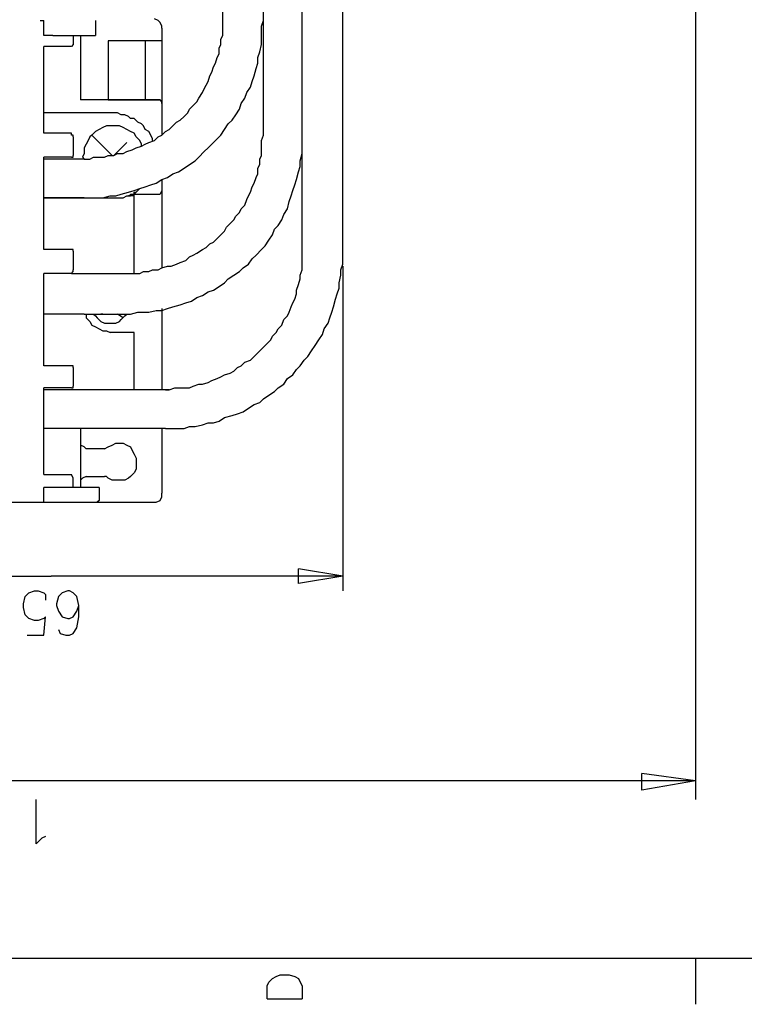
# Model space of a CAD drawing. Extents: x 13 to 200, y 21 to 284.
# Drawn here: x 81 to 109, y 21 to 58 of the extents above; entities that cross this region are included whole.
import ezdxf

# ---------------------------------------------------------------- set-up
doc = ezdxf.new("R2010")
doc.units = 0
doc.header["$MEASUREMENT"] = 0
doc.layers.add('CALQUE_1', color=160, linetype='Continuous')

msp = doc.modelspace()

# ---------------------------------------------------------------- linework, layer by layer
at = {"layer": 'CALQUE_1', "color": 7}
for p, q in [((106.823798, 87.560891), (106.823798, 28.575345)), ((91.795086, 49.178049), (91.795086, 70.415685)), ((93.347102, 49.107425), (93.347102, 70.415685)), ((88.761507, 58.350616), (88.761507, 59.197076)), ((90.313523, 53.976034), (90.313523, 59.197076)), ((91.795086, 58.350616), (91.795086, 59.197076)), ((81.776232, 58.350616), (81.917308, 58.350616)), ((81.917308, 57.785965), (81.917308, 58.350616)), ((83.892898, 58.350616), (83.892898, 57.785965)), ((86.433139, 58.068118), (86.433139, 53.976034)), ((82.270086, 57.785965), (81.917308, 57.785965)), ((82.270086, 57.785965), (82.76394, 57.785965)), ((82.76394, 57.785965), (83.892898, 57.785965)), ((83.046266, 57.785965), (83.046266, 57.64506)), ((83.046266, 57.64506), (83.046266, 57.574436)), ((83.328419, 57.785965), (83.328419, 55.31652)), ((81.917308, 54.046658), (81.917308, 57.362562)), ((82.975642, 57.362562), (81.917308, 57.362562)), ((83.046266, 57.574436), (83.046266, 57.503811)), ((83.046266, 57.503811), (83.046266, 57.433187)), ((84.386753, 57.574436), (84.386753, 55.31652)), ((86.433139, 57.574436), (84.386753, 57.574436)), ((85.798036, 57.574436), (85.798036, 55.31652)), ((86.361998, 55.31652), (83.328419, 55.31652)), ((84.386753, 55.31652), (86.361998, 55.31652)), ((84.598454, 54.822493), (81.917308, 54.822493)), ((82.270086, 54.046658), (81.917308, 54.046658)), ((82.622864, 54.046658), (82.270086, 54.046658)), ((82.975642, 54.046658), (82.622864, 54.046658)), ((83.046266, 53.905409), (83.046266, 53.199854)), ((83.751822, 53.976034), (84.527829, 53.199854)), ((84.598454, 53.199854), (85.091964, 53.69388)), ((81.917308, 49.601451), (81.917308, 53.129229)), ((82.270086, 53.129229), (81.917308, 53.129229)), ((82.622864, 53.129229), (82.270086, 53.129229)), ((82.975642, 53.129229), (82.622864, 53.129229)), ((83.399044, 53.129229), (83.469496, 53.058605)), ((82.975642, 53.058605), (81.917308, 53.058605)), ((83.469496, 53.058605), (82.975642, 53.058605)), ((86.433139, 52.282769), (86.433139, 48.895896)), ((81.917308, 51.577214), (84.598454, 51.577214)), ((83.469496, 51.577214), (81.917308, 51.577214)), ((85.374806, 51.647493), (85.163105, 51.647493)), ((85.374806, 51.718118), (86.361998, 51.718118)), ((85.374806, 48.684022), (85.374806, 51.718118)), ((82.270086, 49.601451), (81.917308, 49.601451)), ((82.622864, 49.601451), (82.270086, 49.601451)), ((82.975642, 49.601451), (82.622864, 49.601451)), ((83.046266, 49.530827), (83.046266, 48.825271)), ((93.347102, 48.96652), (93.347102, 36.548329)), ((82.270086, 48.684022), (81.917308, 48.684022)), ((81.917308, 45.156245), (81.917308, 48.684022)), ((82.975642, 48.684022), (81.917308, 48.684022)), ((82.622864, 48.684022), (82.270086, 48.684022)), ((82.975642, 48.684022), (82.622864, 48.684022)), ((82.975642, 48.684022), (85.021684, 48.684022)), ((83.469496, 47.132007), (81.917308, 47.132007)), ((83.469496, 47.132007), (85.021684, 47.132007)), ((84.175224, 47.132007), (84.104599, 47.132007)), ((84.951404, 46.990758), (84.739703, 47.132007)), ((86.433139, 47.343536), (86.433139, 44.23916)), ((85.374806, 46.426451), (84.457377, 46.426451)), ((85.374806, 44.23916), (85.374806, 46.426451)), ((82.270086, 45.156245), (81.917308, 45.156245)), ((82.622864, 45.156245), (82.270086, 45.156245)), ((82.975642, 45.156245), (82.622864, 45.156245)), ((83.046266, 45.08562), (83.046266, 45.156245)), ((83.046266, 45.08562), (83.046266, 44.380409)), ((82.270086, 44.309785), (81.917308, 44.309785)), ((81.917308, 40.993536), (81.917308, 44.309785)), ((86.71512, 44.23916), (81.917308, 44.23916)), ((82.622864, 44.309785), (82.270086, 44.309785)), ((82.975642, 44.309785), (82.622864, 44.309785)), ((86.573699, 42.757425), (81.917308, 42.757425)), ((83.328419, 42.757425), (83.328419, 40.499509)), ((86.433139, 42.757425), (86.433139, 40.28798)), ((84.245676, 41.981245), (83.54012, 41.981245)), ((81.917308, 40.993536), (82.975642, 40.993536)), ((83.046266, 40.711038), (83.046266, 40.852287)), ((83.046266, 40.852287), (83.046266, 40.852287)), ((83.046266, 40.640758), (83.046266, 40.711038)), ((83.046266, 40.640758), (83.046266, 40.711038)), ((83.54012, 40.922911), (84.245676, 40.922911)), ((82.76394, 40.499509), (81.917308, 40.499509)), ((81.917308, 39.935202), (81.917308, 40.499509)), ((84.033975, 40.499509), (82.76394, 40.499509)), ((83.046266, 40.499509), (83.046266, 40.640758)), ((84.033975, 40.499509), (84.033975, 40.005827)), ((65.054083, 39.935202), (86.150297, 39.935202)), ((93.347102, 37.112636), (91.653837, 37.395133)), ((91.653837, 36.830482), (91.653837, 37.395133)), ((71.051477, 37.112636), (82.199462, 37.112636)), ((93.347102, 37.112636), (82.199462, 37.112636)), ((93.347102, 37.112636), (91.653837, 36.830482)), ((81.352829, 36.477705), (81.56453, 36.548329)), ((81.56453, 36.548329), (81.705607, 36.548329)), ((81.705607, 36.548329), (81.917308, 36.477705)), ((82.834565, 36.548329), (82.622864, 36.477705)), ((82.905189, 36.548329), (82.834565, 36.548329)), ((83.046266, 36.477705), (82.905189, 36.548329)), ((81.141128, 36.054302), (81.211753, 36.3368)), ((81.211753, 36.3368), (81.352829, 36.477705)), ((81.917308, 36.477705), (81.98776, 36.40708)), ((81.98776, 36.40708), (81.98776, 36.195551)), ((82.481787, 36.3368), (82.411163, 36.054302)), ((82.622864, 36.477705), (82.481787, 36.3368)), ((83.187343, 36.3368), (83.046266, 36.477705)), ((83.257795, 35.984022), (83.187343, 36.3368)), ((81.141128, 35.913398), (81.141128, 36.054302)), ((81.211753, 35.631245), (81.141128, 35.913398)), ((82.411163, 36.054302), (82.411163, 35.984022)), ((82.411163, 35.984022), (82.481787, 35.772149)), ((82.481787, 35.772149), (82.622864, 35.56062)), ((83.046266, 35.56062), (83.187343, 35.772149)), ((83.187343, 35.772149), (83.257795, 35.984022)), ((83.257795, 35.56062), (83.257795, 35.984022)), ((81.352829, 35.489996), (81.211753, 35.631245)), ((81.56453, 35.419371), (81.352829, 35.489996)), ((81.705607, 35.419371), (81.56453, 35.419371)), ((81.917308, 35.489996), (81.705607, 35.419371)), ((81.917308, 34.855065), (81.98776, 35.56062)), ((81.98776, 35.56062), (81.917308, 35.489996)), ((82.622864, 35.56062), (82.834565, 35.489996)), ((82.834565, 35.489996), (82.905189, 35.489996)), ((82.905189, 35.489996), (83.046266, 35.56062)), ((83.187343, 35.137218), (83.257795, 35.56062)), ((82.481787, 35.066593), (82.552239, 34.925689)), ((83.046266, 34.925689), (83.187343, 35.137218)), ((81.282205, 34.855065), (81.917308, 34.855065)), ((82.552239, 34.925689), (82.76394, 34.855065)), ((82.76394, 34.855065), (82.905189, 34.855065)), ((82.905189, 34.855065), (83.046266, 34.925689)), ((106.823798, 29.2809), (104.777412, 29.563398)), ((104.777412, 28.928122), (104.777412, 29.563398)), ((106.823798, 29.2809), (80.36512, 29.2809)), ((106.823798, 29.2809), (104.777412, 28.928122)), ((81.635155, 26.88208), (81.635155, 28.575345)), ((81.98776, 27.164233), (81.846856, 27.093609)), ((81.846856, 27.093609), (81.635155, 26.88208)), ((16.86357, 22.507498), (196.784199, 22.507498)), ((106.823798, 22.507498), (106.823798, 20.743609)), ((90.807033, 21.801942), (90.948454, 21.872567)), ((90.948454, 21.872567), (91.301576, 21.872567)), ((91.301576, 21.872567), (91.513277, 21.801942)), ((90.454772, 21.449164), (90.525052, 21.590413)), ((90.525052, 21.590413), (90.666473, 21.731318)), ((90.666473, 21.731318), (90.807033, 21.801942)), ((91.513277, 21.801942), (91.653837, 21.731318)), ((91.653837, 21.731318), (91.724978, 21.590413)), ((91.724978, 21.590413), (91.795086, 21.449164)), ((90.454772, 20.955138), (90.454772, 21.449164)), ((91.795086, 21.449164), (91.795086, 20.955138)), ((90.454772, 20.955138), (91.795086, 20.955138))]:
    msp.add_line(p, q, dxfattribs=at)
for points in [[(83.469496, 53.058605), (83.681197, 53.058605), (83.822274, 53.129229), (84.245676, 53.129229), (84.386753, 53.199854), (84.598454, 53.199854), (84.739703, 53.270478), (84.951404, 53.270478), (85.091964, 53.341102), (85.303665, 53.411382), (85.445086, 53.482007), (85.656615, 53.552631), (85.798036, 53.623256), (85.938596, 53.69388), (86.150297, 53.76416), (86.291718, 53.905409), (86.433139, 53.976034), (86.573699, 54.117282), (86.71512, 54.187562), (86.856369, 54.328811), (86.996929, 54.469716), (87.13835, 54.54034), (87.279772, 54.681589), (87.420331, 54.822493), (87.491473, 54.963742), (87.632033, 55.104991), (87.773454, 55.245896), (87.843734, 55.387145), (87.985155, 55.598674), (88.055263, 55.739922), (88.126404, 55.881171), (88.196684, 56.022076), (88.266964, 56.233949), (88.338105, 56.374854), (88.408385, 56.586727), (88.478665, 56.727631), (88.549806, 56.939505), (88.620086, 57.080409), (88.620086, 57.292282), (88.690366, 57.433187), (88.690366, 57.64506), (88.761507, 57.785965), (88.761507, 58.350616)], [(83.469496, 51.577214), (84.175224, 51.577214), (84.457377, 51.647493), (84.668561, 51.647493), (84.880263, 51.718118), (85.163105, 51.788742), (85.374806, 51.859367), (85.586335, 51.929647), (85.798036, 52.000271), (86.009737, 52.070896), (86.221438, 52.14152), (86.433139, 52.282769), (86.64484, 52.353049), (86.856369, 52.494298), (87.06807, 52.564922), (87.279772, 52.705827), (87.491473, 52.847076), (87.703174, 52.988325), (87.843734, 53.129229), (88.055263, 53.341102), (88.196684, 53.482007), (88.338105, 53.623256), (88.549806, 53.834785), (88.690366, 53.976034), (88.831787, 54.187562), (88.973208, 54.399436), (89.113768, 54.54034), (89.255189, 54.752214), (89.396438, 54.963742), (89.466718, 55.175616), (89.608139, 55.387145), (89.678419, 55.598674), (89.81984, 55.810547), (89.89012, 56.022076), (89.9604, 56.233949), (90.031542, 56.516102), (90.101822, 56.727631), (90.101822, 56.939505), (90.172102, 57.151034), (90.243243, 57.433187), (90.243243, 58.138742), (90.313523, 58.350616)], [(86.433139, 58.068118), (86.433139, 58.138742), (86.361998, 58.279991), (86.291718, 58.350616), (86.150297, 58.42124)], [(83.046266, 57.433187), (82.975642, 57.362562), (82.975642, 57.362562)], [(86.433139, 55.175616), (86.433139, 55.245896), (86.361998, 55.31652)], [(86.080017, 53.76416), (86.080017, 53.834785), (86.009737, 53.976034), (85.938596, 54.117282), (85.798036, 54.187562), (85.726895, 54.328811), (85.656615, 54.399436), (85.515366, 54.469716), (85.374806, 54.610965), (85.233385, 54.610965), (85.163105, 54.681589), (85.021684, 54.752214), (84.880263, 54.752214), (84.739703, 54.822493), (84.598454, 54.822493)], [(84.598454, 54.328811), (84.3163, 54.328811), (84.175224, 54.258187), (84.033975, 54.187562), (83.892898, 54.117282), (83.751822, 53.976034), (83.681197, 53.905409), (83.610745, 53.76416), (83.54012, 53.623256), (83.469496, 53.482007), (83.469496, 53.270478), (83.399044, 53.129229)], [(85.656615, 53.552631), (85.656615, 53.623256), (85.586335, 53.76416), (85.445086, 53.905409), (85.374806, 54.046658), (85.233385, 54.117282), (85.091964, 54.187562), (84.951404, 54.258187), (84.809983, 54.328811), (84.598454, 54.328811)], [(83.046266, 53.905409), (83.046266, 53.976034), (82.975642, 53.976034), (82.975642, 54.046658)], [(85.021684, 47.132007), (85.233385, 47.132007), (85.515366, 47.202631), (85.938596, 47.202631), (86.221438, 47.272911), (86.433139, 47.272911), (86.64484, 47.343536), (86.856369, 47.41416), (87.13835, 47.484785), (87.350052, 47.555409), (87.561753, 47.625689), (87.773454, 47.766938), (87.985155, 47.837562), (88.196684, 47.978811), (88.408385, 48.049091), (88.620086, 48.19034), (88.831787, 48.331245), (88.973208, 48.472493), (89.184909, 48.613742), (89.396438, 48.754647), (89.536998, 48.895896), (89.748699, 49.037145), (89.89012, 49.248674), (90.031542, 49.389578), (90.243243, 49.601451), (90.383803, 49.7427), (90.525052, 49.954229), (90.666473, 50.165758), (90.736753, 50.377631), (90.878174, 50.51888), (91.018734, 50.730409), (91.089875, 50.941938), (91.230435, 51.153811), (91.301576, 51.435965), (91.371856, 51.647493), (91.442136, 51.859367), (91.513277, 52.070896), (91.583557, 52.282769), (91.653837, 52.564922), (91.724978, 52.776451), (91.724978, 52.988325), (91.795086, 53.270478), (91.795086, 53.976034)], [(85.021684, 48.684022), (85.586335, 48.684022), (85.726895, 48.754647), (85.938596, 48.754647), (86.080017, 48.825271), (86.291718, 48.825271), (86.433139, 48.895896), (86.64484, 48.96652), (86.7854, 48.96652), (86.996929, 49.037145), (87.13835, 49.107425), (87.350052, 49.178049), (87.491473, 49.319298), (87.632033, 49.389578), (87.773454, 49.460202), (87.985155, 49.601451), (88.126404, 49.672076), (88.266964, 49.81298), (88.408385, 49.883605), (88.549806, 50.024854), (88.690366, 50.165758), (88.831787, 50.307007), (88.902067, 50.448256), (89.043488, 50.58916), (89.184909, 50.730409), (89.255189, 50.871313), (89.396438, 51.012562), (89.466718, 51.153811), (89.608139, 51.294716), (89.678419, 51.506589), (89.748699, 51.647493), (89.81984, 51.788742), (89.89012, 52.000271), (89.9604, 52.14152), (90.031542, 52.353049), (90.101822, 52.494298), (90.101822, 52.705827), (90.172102, 52.847076), (90.172102, 53.058605), (90.243243, 53.199854), (90.243243, 53.76416), (90.313523, 53.976034)], [(82.975642, 53.129229), (83.046266, 53.129229), (83.046266, 53.199854)], [(84.598454, 51.577214), (84.951404, 51.577214), (85.091964, 51.647493), (85.233385, 51.647493), (85.374806, 51.718118), (85.445086, 51.788742), (85.586335, 51.929647)], [(85.163105, 51.647493), (85.233385, 51.647493), (85.233385, 51.718118), (85.303665, 51.718118), (85.374806, 51.718118), (85.374806, 51.788742), (85.445086, 51.788742), (85.445086, 51.788742), (85.515366, 51.859367), (85.515366, 51.859367)], [(86.433139, 51.859367), (86.361998, 51.718118), (86.361998, 51.718118)], [(83.046266, 49.530827), (83.046266, 49.601451), (82.975642, 49.601451), (82.975642, 49.601451)], [(86.573699, 42.757425), (87.279772, 42.757425), (87.491473, 42.828049), (87.703174, 42.828049), (87.985155, 42.898674), (88.196684, 42.968953), (88.408385, 42.968953), (88.620086, 43.039578), (88.831787, 43.180827), (89.113768, 43.251107), (89.325297, 43.321731), (89.536998, 43.392356), (89.748699, 43.533605), (89.9604, 43.674509), (90.172102, 43.745133), (90.313523, 43.886382), (90.525052, 44.027287), (90.736753, 44.168536), (90.878174, 44.309785), (91.089875, 44.450689), (91.230435, 44.662562), (91.442136, 44.803467), (91.583557, 45.01534), (91.724978, 45.156245), (91.865366, 45.368118), (92.006787, 45.509022), (92.148208, 45.720896), (92.288768, 45.932425), (92.430189, 46.144298), (92.571611, 46.355827), (92.64189, 46.567356), (92.783312, 46.779229), (92.853592, 46.990758), (92.923872, 47.202631), (92.99484, 47.41416), (93.06512, 47.696313), (93.1354, 47.908187), (93.206542, 48.119716), (93.206542, 48.331245), (93.276822, 48.613742), (93.276822, 48.825271), (93.347102, 49.037145), (93.347102, 49.530827)], [(86.573699, 44.23916), (86.71512, 44.23916), (86.926649, 44.309785), (87.491473, 44.309785), (87.632033, 44.380409), (87.843734, 44.450689), (87.985155, 44.450689), (88.196684, 44.521313), (88.338105, 44.591938), (88.549806, 44.662562), (88.690366, 44.732842), (88.831787, 44.803467), (89.043488, 44.874091), (89.184909, 44.944716), (89.325297, 45.08562), (89.466718, 45.156245), (89.608139, 45.297493), (89.81984, 45.368118), (89.9604, 45.509022), (90.101822, 45.650271), (90.172102, 45.720896), (90.313523, 45.8618), (90.454772, 46.003049), (90.595331, 46.144298), (90.666473, 46.285202), (90.807033, 46.426451), (90.878174, 46.567356), (91.018734, 46.708605), (91.089875, 46.920133), (91.230435, 47.061382), (91.301576, 47.202631), (91.371856, 47.41416), (91.442136, 47.555409), (91.513277, 47.696313), (91.583557, 47.908187), (91.583557, 48.049091), (91.653837, 48.260965), (91.724978, 48.472493), (91.724978, 48.613742), (91.795086, 48.825271), (91.795086, 49.530827)], [(82.975642, 48.684022), (82.975642, 48.684022), (83.046266, 48.754647), (83.046266, 48.825271)], [(83.54012, 47.132007), (83.54012, 46.990758), (83.681197, 46.849854), (83.751822, 46.708605), (83.892898, 46.63798), (84.033975, 46.567356), (84.175224, 46.497076), (84.3163, 46.497076), (84.457377, 46.426451)], [(83.822274, 47.132007), (83.892898, 47.061382), (83.963523, 46.990758), (84.104599, 46.849854), (84.245676, 46.779229), (84.668561, 46.779229), (84.809983, 46.849854), (84.880263, 46.920133), (85.021684, 47.061382), (85.091964, 47.132007)], [(83.046266, 45.156245), (82.975642, 45.156245), (82.975642, 45.156245)], [(82.975642, 44.309785), (83.046266, 44.309785), (83.046266, 44.380409)], [(84.245676, 41.981245), (84.386753, 42.051869), (84.527829, 42.122493), (84.668561, 42.192773), (84.951404, 42.192773), (85.091964, 42.122493), (85.233385, 42.051869), (85.303665, 41.91062), (85.374806, 41.769716), (85.445086, 41.628467), (85.445086, 41.205065), (85.374806, 41.06416), (85.233385, 40.922911), (85.163105, 40.852287), (85.021684, 40.781662), (84.527829, 40.781662), (84.386753, 40.852287), (84.3163, 40.922911), (84.245676, 40.922911)], [(83.54012, 41.981245), (83.469496, 42.051869), (83.328419, 42.122493)], [(83.046266, 40.852287), (83.046266, 40.852287), (82.975642, 40.993536)], [(83.54012, 40.922911), (83.399044, 40.852287), (83.328419, 40.781662)], [(86.150297, 39.935202), (86.221438, 39.935202), (86.361998, 40.005827), (86.433139, 40.146731), (86.433139, 40.28798)], [(84.033975, 40.005827), (83.963523, 39.935202), (83.963523, 39.935202)]]:
    msp.add_lwpolyline(points, dxfattribs=at)

doc.saveas('drawing.dxf')
